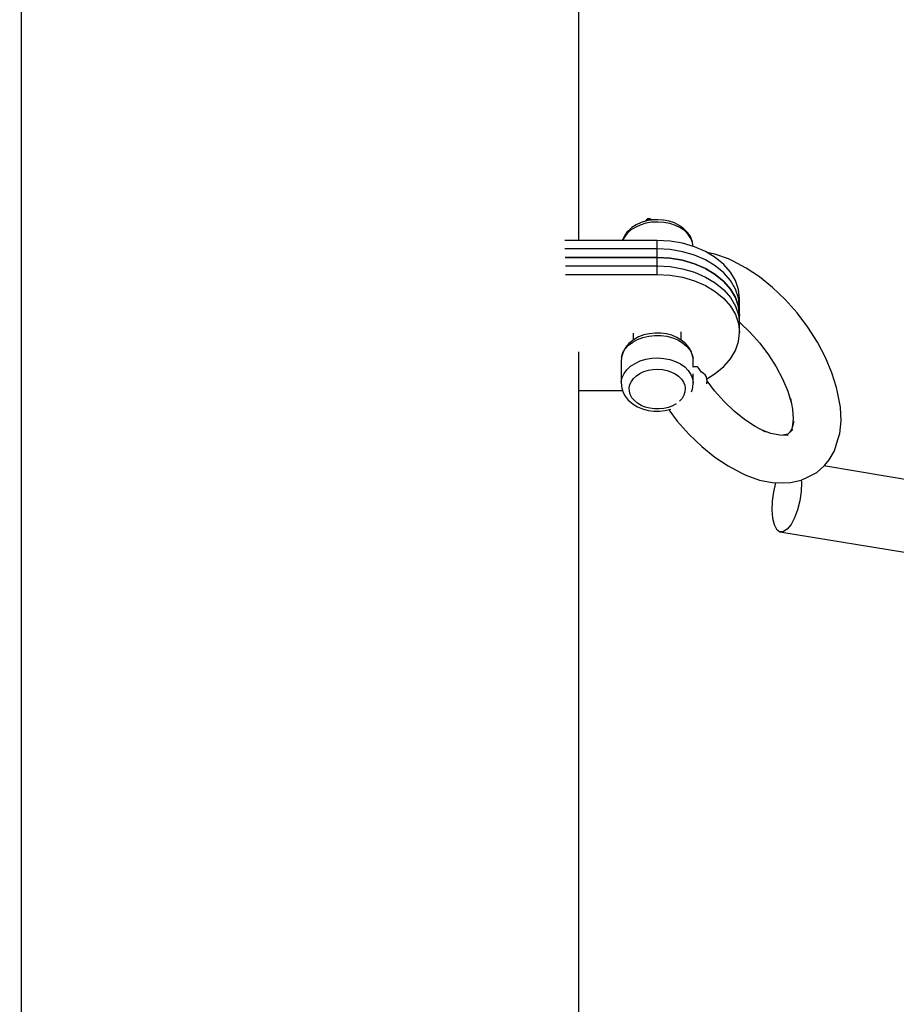
# Model space of a CAD drawing. Units: millimetres. Extents: x -1569 to 23984, y 250 to 15864.
# Drawn here: x 7889 to 8108, y 5461 to 5706 of the extents above; entities that cross this region are included whole.
import ezdxf

# ---------------------------------------------------------------- set-up
doc = ezdxf.new("R2010")
doc.units = ezdxf.units.MM
doc.layers.add('PV-2A849', color=7, linetype='Continuous')
doc.styles.get("Standard").update_dxf_attribs({"font": 'arial.ttf'})
doc.dimstyles.new('Kopia Kopia ISO-25 moduły', dxfattribs={"dimtxt": 300, "dimasz": 210, "dimexe": 1.25, "dimexo": 0.625, "dimgap": 80, "dimtad": 1, "dimdec": 1, "dimlfac": 0.001, "dimtxsty": 'Standard', "dimblk": 'OBLIQUE', "dimcen": 2.5, "dimse1": 1, "dimse2": 1, "dimadec": 0, "dimazin": 0, "dimtfac": 1, "dimtdec": 1, "dimtmove": 0, "dimatfit": 3, "dimfxl": 1, "dimtfillclr": 256, "dimarcsym": 0})

# ---------------------------------------------------------------- blocks, each defined once
blk = doc.blocks.new('*U3')
at = {"layer": 'PV-2A849'}
for p, q in [((-18464.02, -11791.5), (-18464.02, -11854.57)), ((-18324.91, -11854.57), (-18324.91, -11791.5)), ((-18464.02, -11854.57), (-18464.02, -11926.3)), ((-18324.91, -11893.59), (-18324.91, -11854.57)), ((-18308.04, -11888.5), (-18308.13, -11888.66)), ((-18307.98, -11888.44), (-18308.04, -11888.5)), ((-18308.04, -11888.62), (-18307.84, -11888.46)), ((-18308.04, -11888.62), (-18308.03, -11888.52)), ((-18308.03, -11888.52), (-18307.98, -11888.44)), ((-18306.61, -11888.49), (-18308.01, -11888.73)), ((-18307.78, -11888.29), (-18307.98, -11888.44)), ((-18307.83, -11888.36), (-18307.84, -11888.46)), ((-18307.84, -11888.46), (-18307.72, -11888.39)), ((-18307.84, -11888.46), (-18307.84, -11888.7)), ((-18307.78, -11888.29), (-18307.83, -11888.36)), ((-18307.7, -11888.23), (-18307.78, -11888.29)), ((-18307.72, -11888.39), (-18307.58, -11888.34)), ((-18307.59, -11888.19), (-18307.7, -11888.23)), ((-18307.43, -11888.15), (-18307.59, -11888.19)), ((-18307.58, -11888.34), (-18307.43, -11888.32)), ((-18307.3, -11888.17), (-18307.43, -11888.15)), ((-18307.43, -11888.32), (-18307.27, -11888.33)), ((-18307.17, -11888.19), (-18307.3, -11888.17)), ((-18307.27, -11888.33), (-18307.12, -11888.37)), ((-18307.11, -11888.23), (-18307.17, -11888.19)), ((-18307.12, -11888.37), (-18306.99, -11888.43)), ((-18307.05, -11888.26), (-18307.11, -11888.23)), ((-18307.01, -11888.33), (-18307.05, -11888.26)), ((-18306.68, -11888.5), (-18307.05, -11888.26)), ((-18306.99, -11888.43), (-18307.01, -11888.33)), ((-18306.99, -11888.43), (-18306.85, -11888.53)), ((-18306.99, -11888.56), (-18306.99, -11888.43)), ((-18305.16, -11888.42), (-18306.61, -11888.49)), ((-18303.72, -11888.53), (-18305.16, -11888.42)), ((-18302.33, -11888.8), (-18303.72, -11888.53)), ((-18311.62, -11890.39), (-18312.5, -11891.2)), ((-18310.84, -11890.34), (-18311.96, -11891.07)), ((-18310.56, -11889.69), (-18311.62, -11890.39)), ((-18309.56, -11889.75), (-18310.84, -11890.34)), ((-18309.34, -11889.13), (-18310.56, -11889.69)), ((-18308.16, -11889.32), (-18309.56, -11889.75)), ((-18308.01, -11888.73), (-18309.34, -11889.13)), ((-18308.18, -11888.75), (-18308.19, -11888.78)), ((-18308.13, -11888.66), (-18308.18, -11888.75)), ((-18308.17, -11888.78), (-18308.13, -11888.71)), ((-18306.68, -11889.07), (-18308.16, -11889.32)), ((-18308.13, -11888.71), (-18308.04, -11888.62)), ((-18308.04, -11888.74), (-18308.04, -11888.62)), ((-18305.16, -11889), (-18306.68, -11889.07)), ((-18303.64, -11889.11), (-18305.16, -11889)), ((-18302.17, -11889.4), (-18303.64, -11889.11)), ((-18301.02, -11889.24), (-18302.33, -11888.8)), ((-18300.79, -11889.86), (-18302.17, -11889.4)), ((-18299.84, -11889.83), (-18301.02, -11889.24)), ((-18299.54, -11890.48), (-18300.79, -11889.86)), ((-18298.81, -11890.55), (-18299.84, -11889.83)), ((-18298.45, -11891.24), (-18299.54, -11890.48)), ((-18297.97, -11891.38), (-18298.81, -11890.55)), ((-18313.96, -11893.45), (-18314, -11893.59)), ((-18313.49, -11892.43), (-18313.96, -11893.45)), ((-18313.6, -11892.89), (-18313.93, -11893.59)), ((-18312.89, -11891.93), (-18313.6, -11892.89)), ((-18312.79, -11891.49), (-18313.49, -11892.43)), ((-18311.96, -11891.07), (-18312.89, -11891.93)), ((-18312.5, -11891.2), (-18312.79, -11891.49)), ((-18297.57, -11892.12), (-18298.45, -11891.24)), ((-18297.67, -11891.68), (-18297.97, -11891.38)), ((-18297.02, -11892.64), (-18297.67, -11891.68)), ((-18296.91, -11893.09), (-18297.57, -11892.12)), ((-18296.6, -11893.66), (-18297.02, -11892.64)), ((-18296.48, -11894.13), (-18296.91, -11893.09)), ((-18305.31, -11893.59), (-18328.41, -11893.59)), ((-18305.31, -11893.59), (-18328.41, -11893.59)), ((-18305.31, -11895.72), (-18328.35, -11895.72)), ((-18305.31, -11895.72), (-18328.35, -11895.72)), ((-18305.31, -11897.84), (-18305.31, -11893.59)), ((-18302.11, -11893.77), (-18305.31, -11893.59)), ((-18305.31, -11897.84), (-18305.31, -11893.59)), ((-18302.11, -11893.77), (-18305.31, -11893.59)), ((-18305.31, -11899.96), (-18305.31, -11895.72)), ((-18302.11, -11895.89), (-18305.31, -11895.72)), ((-18305.31, -11899.96), (-18305.31, -11895.72)), ((-18302.11, -11895.89), (-18305.31, -11895.72)), ((-18298.98, -11894.3), (-18302.11, -11893.77)), ((-18298.98, -11894.3), (-18302.11, -11893.77)), ((-18298.98, -11896.42), (-18302.11, -11895.89)), ((-18298.98, -11896.42), (-18302.11, -11895.89)), ((-18296.01, -11895.17), (-18298.98, -11894.3)), ((-18296.01, -11895.17), (-18298.98, -11894.3)), ((-18296.48, -11894.13), (-18296.6, -11893.66)), ((-18296.34, -11895.08), (-18296.48, -11894.13)), ((-18293.26, -11896.36), (-18296.01, -11895.17)), ((-18293.26, -11896.36), (-18296.01, -11895.17)), ((-18328.29, -11897.84), (-18305.31, -11897.84)), ((-18305.31, -11897.84), (-18328.29, -11897.84)), ((-18328.29, -11897.84), (-18305.31, -11897.84)), ((-18305.31, -11897.84), (-18328.29, -11897.84)), ((-18305.31, -11897.84), (-18302.11, -11898.02)), ((-18305.31, -11902.08), (-18305.31, -11897.84)), ((-18302.11, -11898.02), (-18305.31, -11897.84)), ((-18305.31, -11897.84), (-18302.11, -11898.02)), ((-18305.31, -11902.08), (-18305.31, -11897.84)), ((-18302.11, -11898.02), (-18305.31, -11897.84)), ((-18302.11, -11898.02), (-18298.98, -11898.55)), ((-18298.98, -11898.55), (-18302.11, -11898.02)), ((-18302.11, -11898.02), (-18298.98, -11898.55)), ((-18298.98, -11898.55), (-18302.11, -11898.02)), ((-18296.01, -11897.3), (-18298.98, -11896.42)), ((-18296.01, -11897.3), (-18298.98, -11896.42)), ((-18293.26, -11898.48), (-18296.01, -11897.3)), ((-18293.26, -11898.48), (-18296.01, -11897.3)), ((-18290.82, -11897.84), (-18293.26, -11896.36)), ((-18290.82, -11897.84), (-18293.26, -11896.36)), ((-18290.9, -11897), (-18292.9, -11896.59)), ((-18287.54, -11898.23), (-18290.9, -11897)), ((-18288.73, -11899.57), (-18290.82, -11897.84)), ((-18288.73, -11899.57), (-18290.82, -11897.84)), ((-18286.4, -11898.79), (-18287.54, -11898.23)), ((-18328.23, -11899.96), (-18305.31, -11899.96)), ((-18328.23, -11899.96), (-18305.31, -11899.96)), ((-18305.31, -11899.96), (-18302.11, -11900.14)), ((-18305.31, -11899.96), (-18302.11, -11900.14)), ((-18302.11, -11900.14), (-18298.98, -11900.67)), ((-18302.11, -11900.14), (-18298.98, -11900.67)), ((-18298.98, -11898.55), (-18296.01, -11899.42)), ((-18296.01, -11899.42), (-18298.98, -11898.55)), ((-18298.98, -11898.55), (-18296.01, -11899.42)), ((-18296.01, -11899.42), (-18298.98, -11898.55)), ((-18298.98, -11900.67), (-18296.01, -11901.54)), ((-18298.98, -11900.67), (-18296.01, -11901.54)), ((-18296.01, -11899.42), (-18293.26, -11900.61)), ((-18293.26, -11900.61), (-18296.01, -11899.42)), ((-18296.01, -11899.42), (-18293.26, -11900.61)), ((-18293.26, -11900.61), (-18296.01, -11899.42)), ((-18290.82, -11899.96), (-18293.26, -11898.48)), ((-18290.82, -11899.96), (-18293.26, -11898.48)), ((-18293.26, -11900.61), (-18290.82, -11902.08)), ((-18290.82, -11902.08), (-18293.26, -11900.61)), ((-18293.26, -11900.61), (-18290.82, -11902.08)), ((-18290.82, -11902.08), (-18293.26, -11900.61)), ((-18288.73, -11901.69), (-18290.82, -11899.96)), ((-18288.73, -11901.69), (-18290.82, -11899.96)), ((-18287.05, -11901.51), (-18288.73, -11899.57)), ((-18287.05, -11901.51), (-18288.73, -11899.57)), ((-18283.12, -11900.5), (-18286.4, -11898.79)), ((-18279.8, -11902.69), (-18283.12, -11900.5)), ((-18328.17, -11902.08), (-18305.31, -11902.08)), ((-18328.17, -11902.08), (-18305.31, -11902.08)), ((-18305.31, -11902.08), (-18302.11, -11902.26)), ((-18305.31, -11902.08), (-18302.11, -11902.26)), ((-18302.11, -11902.26), (-18298.98, -11902.79)), ((-18302.11, -11902.26), (-18298.98, -11902.79)), ((-18298.98, -11902.79), (-18296.01, -11903.66)), ((-18298.98, -11902.79), (-18296.01, -11903.66)), ((-18296.01, -11901.54), (-18293.26, -11902.73)), ((-18296.01, -11901.54), (-18293.26, -11902.73)), ((-18293.26, -11902.73), (-18290.82, -11904.2)), ((-18293.26, -11902.73), (-18290.82, -11904.2)), ((-18290.82, -11902.08), (-18288.73, -11903.81)), ((-18288.73, -11903.81), (-18290.82, -11902.08)), ((-18290.82, -11902.08), (-18288.73, -11903.81)), ((-18288.73, -11903.81), (-18290.82, -11902.08)), ((-18287.05, -11903.63), (-18288.73, -11901.69)), ((-18287.05, -11903.63), (-18288.73, -11901.69)), ((-18285.82, -11903.61), (-18287.05, -11901.51)), ((-18285.82, -11903.61), (-18287.05, -11901.51)), ((-18276.54, -11905.33), (-18279.8, -11902.69)), ((-18296.01, -11903.66), (-18293.26, -11904.85)), ((-18296.01, -11903.66), (-18293.26, -11904.85)), ((-18293.26, -11904.85), (-18290.82, -11906.33)), ((-18293.26, -11904.85), (-18290.82, -11906.33)), ((-18290.82, -11904.2), (-18288.73, -11905.93)), ((-18290.82, -11904.2), (-18288.73, -11905.93)), ((-18288.73, -11903.81), (-18287.05, -11905.75)), ((-18287.05, -11905.75), (-18288.73, -11903.81)), ((-18288.73, -11903.81), (-18287.05, -11905.75)), ((-18287.05, -11905.75), (-18288.73, -11903.81)), ((-18285.82, -11905.73), (-18287.05, -11903.63)), ((-18285.82, -11905.73), (-18287.05, -11903.63)), ((-18285.07, -11905.82), (-18285.82, -11903.61)), ((-18285.07, -11905.82), (-18285.82, -11903.61)), ((-18285.07, -11907.94), (-18285.82, -11905.73)), ((-18285.07, -11907.94), (-18285.82, -11905.73)), ((-18273.39, -11908.35), (-18276.54, -11905.33)), ((-18290.82, -11906.33), (-18288.73, -11908.05)), ((-18290.82, -11906.33), (-18288.73, -11908.05)), ((-18288.73, -11905.93), (-18287.05, -11907.87)), ((-18288.73, -11905.93), (-18287.05, -11907.87)), ((-18288.73, -11908.05), (-18287.05, -11909.99)), ((-18288.73, -11908.05), (-18287.05, -11909.99)), ((-18287.05, -11905.75), (-18285.82, -11907.85)), ((-18285.82, -11907.85), (-18287.05, -11905.75)), ((-18287.05, -11905.75), (-18285.82, -11907.85)), ((-18285.82, -11907.85), (-18287.05, -11905.75)), ((-18287.05, -11907.87), (-18285.82, -11909.97)), ((-18287.05, -11907.87), (-18285.82, -11909.97)), ((-18285.82, -11907.85), (-18285.07, -11910.06)), ((-18285.07, -11910.06), (-18285.82, -11907.85)), ((-18285.82, -11907.85), (-18285.07, -11910.06)), ((-18285.07, -11910.06), (-18285.82, -11907.85)), ((-18284.81, -11908.09), (-18285.07, -11905.82)), ((-18284.81, -11908.09), (-18285.07, -11905.82)), ((-18284.81, -11910.21), (-18285.07, -11907.94)), ((-18284.81, -11910.21), (-18285.07, -11907.94)), ((-18284.81, -11912.33), (-18284.81, -11908.09)), ((-18284.81, -11912.33), (-18284.81, -11908.09)), ((-18287.05, -11909.99), (-18285.82, -11912.1)), ((-18287.05, -11909.99), (-18285.82, -11912.1)), ((-18285.82, -11909.97), (-18285.07, -11912.19)), ((-18285.82, -11909.97), (-18285.07, -11912.19)), ((-18285.07, -11910.06), (-18284.81, -11912.33)), ((-18284.81, -11912.33), (-18285.07, -11910.06)), ((-18285.07, -11910.06), (-18284.81, -11912.33)), ((-18284.81, -11912.33), (-18285.07, -11910.06)), ((-18284.81, -11914.45), (-18284.81, -11910.21)), ((-18284.81, -11914.45), (-18284.81, -11910.21)), ((-18270.43, -11911.68), (-18273.39, -11908.35)), ((-18285.82, -11912.1), (-18285.07, -11914.31)), ((-18285.82, -11912.1), (-18285.07, -11914.31)), ((-18285.07, -11912.19), (-18284.81, -11914.45)), ((-18285.07, -11912.19), (-18284.81, -11914.45)), ((-18284.81, -11916.58), (-18284.81, -11912.33)), ((-18284.81, -11916.58), (-18284.81, -11912.33)), ((-18267.73, -11915.26), (-18270.43, -11911.68)), ((-18285.07, -11914.31), (-18284.81, -11916.58)), ((-18285.07, -11914.31), (-18284.81, -11916.58)), ((-18284.81, -11914.02), (-18284.6, -11914.19)), ((-18284.6, -11914.19), (-18282.09, -11916.6)), ((-18265.34, -11918.99), (-18267.73, -11915.26)), ((-18311.31, -11916.77), (-18311.31, -11918.46)), ((-18309.97, -11917.68), (-18311.11, -11918.31)), ((-18310.22, -11918.31), (-18308.88, -11917.8)), ((-18308.69, -11917.2), (-18309.97, -11917.68)), ((-18308.88, -11917.8), (-18307.43, -11917.46)), ((-18307.32, -11916.87), (-18308.69, -11917.2)), ((-18307.43, -11917.46), (-18305.92, -11917.3)), ((-18305.89, -11916.72), (-18307.32, -11916.87)), ((-18305.92, -11917.3), (-18304.39, -11917.32)), ((-18304.44, -11916.74), (-18305.89, -11916.72)), ((-18303.02, -11916.93), (-18304.44, -11916.74)), ((-18304.39, -11917.32), (-18302.89, -11917.52)), ((-18301.66, -11917.28), (-18303.02, -11916.93)), ((-18302.89, -11917.52), (-18301.46, -11917.89)), ((-18300.41, -11917.8), (-18301.66, -11917.28)), ((-18301.46, -11917.89), (-18300.14, -11918.44)), ((-18299.3, -11918.46), (-18300.41, -11917.8)), ((-18299.32, -11918.45), (-18299.32, -11916.38)), ((-18285.07, -11918.84), (-18284.81, -11916.58)), ((-18285.07, -11918.84), (-18284.81, -11916.58)), ((-18282.09, -11916.6), (-18279.72, -11919.27)), ((-18313.17, -11920.24), (-18313.76, -11921.22)), ((-18313.28, -11920.68), (-18312.45, -11919.77)), ((-18312.36, -11919.34), (-18313.17, -11920.24)), ((-18312.45, -11919.77), (-18311.43, -11918.97)), ((-18312.08, -11919.06), (-18312.36, -11919.34)), ((-18311.11, -11918.31), (-18312.08, -11919.06)), ((-18311.43, -11918.97), (-18310.22, -11918.31)), ((-18300.14, -11918.44), (-18298.97, -11919.13)), ((-18298.37, -11919.24), (-18299.3, -11918.46)), ((-18298.97, -11919.13), (-18297.99, -11919.95)), ((-18298.08, -11919.52), (-18298.37, -11919.24)), ((-18297.32, -11920.44), (-18298.08, -11919.52)), ((-18297.99, -11919.95), (-18297.21, -11920.88)), ((-18296.78, -11921.43), (-18297.32, -11920.44)), ((-18285.82, -11921.05), (-18285.07, -11918.84)), ((-18285.82, -11921.05), (-18285.07, -11918.84)), ((-18279.72, -11919.27), (-18277.56, -11922.13)), ((-18263.32, -11922.81), (-18265.34, -11918.99)), ((-18324.91, -11926.3), (-18324.91, -11921.4)), ((-18314.22, -11922.73), (-18314.31, -11923.8)), ((-18314.22, -11922.73), (-18313.87, -11921.68)), ((-18314.1, -11922.26), (-18314.22, -11922.73)), ((-18313.76, -11921.22), (-18314.1, -11922.26)), ((-18313.87, -11921.68), (-18313.28, -11920.68)), ((-18306.68, -11923.01), (-18305.16, -11922.94)), ((-18305.16, -11922.94), (-18303.64, -11923.05)), ((-18297.21, -11920.88), (-18296.66, -11921.89)), ((-18296.49, -11922.48), (-18296.78, -11921.43)), ((-18296.66, -11921.89), (-18296.37, -11922.95)), ((-18296.37, -11922.95), (-18296.49, -11922.48)), ((-18296.33, -11924.03), (-18296.37, -11922.95)), ((-18287.05, -11923.16), (-18285.82, -11921.05)), ((-18287.05, -11923.16), (-18285.82, -11921.05)), ((-18277.56, -11922.13), (-18275.65, -11925.12)), ((-18261.72, -11926.62), (-18263.32, -11922.81)), ((-18314.31, -11923.8), (-18314.3, -11928.92)), ((-18312.89, -11925.87), (-18311.96, -11925.01)), ((-18311.96, -11925.01), (-18310.84, -11924.28)), ((-18310.84, -11924.28), (-18309.56, -11923.69)), ((-18309.56, -11923.69), (-18308.16, -11923.27)), ((-18308.16, -11923.27), (-18306.68, -11923.01)), ((-18303.64, -11923.05), (-18302.17, -11923.34)), ((-18302.17, -11923.34), (-18300.79, -11923.8)), ((-18300.79, -11923.8), (-18299.54, -11924.42)), ((-18299.54, -11924.42), (-18298.45, -11925.18)), ((-18298.45, -11925.18), (-18297.57, -11926.06)), ((-18296.33, -11925.24), (-18296.33, -11924.03)), ((-18296.21, -11925.21), (-18296.33, -11925.13)), ((-18296.06, -11925.18), (-18296.33, -11925.24)), ((-18295.59, -11925.12), (-18296.06, -11925.18)), ((-18295.25, -11925.17), (-18295.59, -11925.12)), ((-18295.06, -11925.3), (-18295.25, -11925.17)), ((-18294.29, -11926.51), (-18295.06, -11925.3)), ((-18290.82, -11926.83), (-18288.73, -11925.1)), ((-18290.82, -11926.83), (-18288.73, -11925.1)), ((-18288.73, -11925.1), (-18287.05, -11923.16)), ((-18288.73, -11925.1), (-18287.05, -11923.16)), ((-18275.65, -11925.12), (-18274.03, -11928.17)), ((-18464.02, -11926.3), (-18464.02, -12005.89)), ((-18324.91, -12005.89), (-18324.91, -11926.3)), ((-18314.3, -11928.92), (-18314.08, -11927.85)), ((-18314.08, -11927.85), (-18313.6, -11926.83)), ((-18313.6, -11926.83), (-18312.89, -11925.87)), ((-18311.21, -11928.05), (-18310.49, -11927.38)), ((-18310.49, -11927.38), (-18309.62, -11926.81)), ((-18309.62, -11926.81), (-18308.62, -11926.35)), ((-18308.62, -11926.35), (-18307.53, -11926.02)), ((-18307.53, -11926.02), (-18306.38, -11925.82)), ((-18306.38, -11925.82), (-18305.19, -11925.77)), ((-18305.19, -11925.77), (-18304.01, -11925.85)), ((-18304.01, -11925.85), (-18302.87, -11926.08)), ((-18302.87, -11926.08), (-18301.79, -11926.44)), ((-18301.79, -11926.44), (-18300.82, -11926.92)), ((-18300.82, -11926.92), (-18299.98, -11927.51)), ((-18299.98, -11927.51), (-18299.29, -11928.2)), ((-18297.57, -11926.06), (-18296.91, -11927.03)), ((-18296.91, -11927.03), (-18296.48, -11928.07)), ((-18296.32, -11929.15), (-18296.32, -11926.9)), ((-18293.75, -11926.79), (-18294.36, -11926.41)), ((-18293.34, -11927.15), (-18293.75, -11926.79)), ((-18293.05, -11927.68), (-18293.34, -11927.15)), ((-18292.91, -11928.36), (-18293.05, -11927.68)), ((-18292.96, -11928.12), (-18290.82, -11926.83)), ((-18292.96, -11928.12), (-18290.82, -11926.83)), ((-18260.57, -11930.34), (-18261.72, -11926.62)), ((-18314.3, -11928.92), (-18314.26, -11930)), ((-18314.26, -11930), (-18314.14, -11930.47)), ((-18312.3, -11930.42), (-18312.13, -11929.59)), ((-18312.13, -11929.59), (-18311.76, -11928.79)), ((-18311.76, -11928.79), (-18311.21, -11928.05)), ((-18299.29, -11928.2), (-18298.77, -11928.95)), ((-18298.77, -11928.95), (-18298.45, -11929.76)), ((-18298.45, -11929.76), (-18298.32, -11930.59)), ((-18296.53, -11930.69), (-18296.41, -11930.22)), ((-18296.48, -11928.07), (-18296.32, -11929.15)), ((-18296.41, -11930.22), (-18296.32, -11929.15)), ((-18292.95, -11929.43), (-18292.91, -11929.16)), ((-18292.89, -11928.75), (-18292.91, -11928.36)), ((-18292.91, -11929.16), (-18292.89, -11928.75)), ((-18291.01, -11931.12), (-18292.89, -11928.63)), ((-18274.03, -11928.17), (-18272.75, -11931.22)), ((-18324.91, -11931.07), (-18313.97, -11931.07)), ((-18324.91, -11931.07), (-18313.97, -11931.07)), ((-18314.14, -11930.47), (-18313.85, -11931.52)), ((-18313.85, -11931.52), (-18313.31, -11932.51)), ((-18313.31, -11932.51), (-18312.55, -11933.43)), ((-18312.27, -11931.26), (-18312.3, -11930.42)), ((-18312.04, -11932.08), (-18312.27, -11931.26)), ((-18311.62, -11932.87), (-18312.04, -11932.08)), ((-18298.66, -11932.25), (-18299.12, -11933.02)), ((-18298.39, -11931.43), (-18298.66, -11932.25)), ((-18298.32, -11930.59), (-18298.39, -11931.43)), ((-18296.76, -11931.38), (-18296.53, -11930.69)), ((-18288.64, -11933.79), (-18291.01, -11931.12)), ((-18272.75, -11931.22), (-18271.87, -11934.05)), ((-18260.34, -11931.45), (-18260.57, -11930.34)), ((-18259.62, -11935.18), (-18260.34, -11931.45)), ((-18312.55, -11933.43), (-18312.26, -11933.71)), ((-18312.26, -11933.71), (-18311.33, -11934.49)), ((-18311.02, -11933.59), (-18311.62, -11932.87)), ((-18311.33, -11934.49), (-18310.22, -11935.15)), ((-18310.25, -11934.23), (-18311.02, -11933.59)), ((-18309.34, -11934.77), (-18310.25, -11934.23)), ((-18310.22, -11935.15), (-18308.97, -11935.66)), ((-18308.31, -11935.19), (-18309.34, -11934.77)), ((-18307.2, -11935.48), (-18308.31, -11935.19)), ((-18301.5, -11934.87), (-18302.54, -11935.26)), ((-18300.59, -11934.37), (-18301.5, -11934.87)), ((-18299.12, -11933.02), (-18299.74, -11933.71)), ((-18286.12, -11936.21), (-18288.64, -11933.79)), ((-18272.06, -11933.08), (-18271.55, -11935.72)), ((-18259.42, -11938.64), (-18259.62, -11935.18)), ((-18308.97, -11935.66), (-18307.61, -11936.02)), ((-18307.61, -11936.02), (-18306.19, -11936.21)), ((-18306.03, -11935.64), (-18307.2, -11935.48)), ((-18306.19, -11936.21), (-18304.74, -11936.23)), ((-18304.84, -11935.66), (-18306.03, -11935.64)), ((-18303.67, -11935.53), (-18304.84, -11935.66)), ((-18304.74, -11936.23), (-18303.31, -11936.08)), ((-18302.54, -11935.26), (-18303.67, -11935.53)), ((-18303.31, -11936.08), (-18301.94, -11935.75)), ((-18302.45, -11935.87), (-18300.3, -11938.71)), ((-18301.94, -11935.75), (-18301.89, -11935.73)), ((-18283.51, -11938.32), (-18286.12, -11936.21)), ((-18271.55, -11935.72), (-18271.41, -11938.17)), ((-18300.3, -11938.71), (-18297.34, -11942.05)), ((-18280.86, -11940.07), (-18283.51, -11938.32)), ((-18278.23, -11941.43), (-18280.86, -11940.07)), ((-18271.19, -11938.83), (-18271.75, -11940.65)), ((-18271.41, -11938.17), (-18271.63, -11940.26)), ((-18259.75, -11941.76), (-18259.42, -11938.64)), ((-18297.34, -11942.05), (-18294.19, -11945.07)), ((-18277, -11941.75), (-18279.16, -11940.95)), ((-18274.75, -11942.21), (-18277, -11941.75)), ((-18272.68, -11942.25), (-18274.75, -11942.21)), ((-18272.61, -11941.93), (-18273.99, -11942.23)), ((-18272.71, -11941.95), (-18272.73, -11941.96)), ((-18271.51, -11940.82), (-18272.71, -11941.95)), ((-18271.75, -11940.65), (-18272.29, -11941.56)), ((-18260.21, -11943.31), (-18259.75, -11941.76)), ((-18294.19, -11945.07), (-18290.93, -11947.71)), ((-18261.07, -11946.1), (-18260.21, -11943.31)), ((-18262.45, -11948.4), (-18261.07, -11946.1)), ((-18290.93, -11947.71), (-18287.61, -11949.9)), ((-18287.61, -11949.9), (-18284.33, -11951.6)), ((-18265.47, -11951.52), (-18263.59, -11949.74)), ((-18212.21, -11958.43), (-18263.76, -11949.9)), ((-18263.59, -11949.74), (-18262.45, -11948.4)), ((-18284.33, -11951.6), (-18283.19, -11952.16)), ((-18283.19, -11952.16), (-18279.83, -11953.4)), ((-18267.8, -11952.71), (-18265.47, -11951.52)), ((-18279.83, -11953.4), (-18276.66, -11954.05)), ((-18276.66, -11954.05), (-18273.74, -11954.1)), ((-18275.78, -11954.08), (-18276.33, -11956.33)), ((-18275.78, -11954.07), (-18275.78, -11954.08)), ((-18273.74, -11954.1), (-18272.06, -11954.05)), ((-18272.06, -11954.05), (-18269.37, -11953.48)), ((-18269.33, -11954.06), (-18269.41, -11956.3)), ((-18269.38, -11953.48), (-18269.33, -11954.06)), ((-18269.37, -11953.48), (-18267.8, -11952.71)), ((-18276.33, -11956.33), (-18276.66, -11958.65)), ((-18269.41, -11956.3), (-18269.74, -11958.62)), ((-18276.66, -11958.65), (-18276.74, -11960.89)), ((-18269.74, -11958.62), (-18270.29, -11960.87)), ((-18276.74, -11960.89), (-18276.56, -11962.9)), ((-18270.29, -11960.87), (-18271.02, -11962.88)), ((-18276.56, -11962.9), (-18276.15, -11964.54)), ((-18276.15, -11964.54), (-18275.52, -11965.7)), ((-18271.9, -11964.53), (-18272.85, -11965.69)), ((-18271.02, -11962.88), (-18271.9, -11964.53)), ((-18275.52, -11965.7), (-18274.72, -11966.3)), ((-18273.81, -11966.29), (-18274.72, -11966.3)), ((-18274.72, -11966.3), (-18199.85, -11978.68)), ((-18272.85, -11965.69), (-18273.81, -11966.29)), ((-18464.02, -12005.89), (-18464.02, -12092.44)), ((-18324.91, -12092.44), (-18324.91, -12005.89))]:
    blk.add_line(p, q, dxfattribs=at)
blk = doc.blocks.new('_Oblique')
at = {"color": 0, "linetype": 'ByBlock', "lineweight": -2}
blk.add_line((-0.5, -0.5), (0.5, 0.5), dxfattribs=at)
blk = doc.blocks.new('*D15')
at = {"color": 0, "lineweight": -2}
blk.add_line((-352.84, 10994.99), (-352.84, 2855.59), dxfattribs=at)
at = {"layer": 'Defpoints', "color": 0}
for p in [(3125.74, 10994.99), (-352.84, 2855.59), (9465.3, 2855.59)]:
    blk.add_point(p, dxfattribs=at)
at = {"color": 0, "lineweight": -2, "xscale": 210, "yscale": 210, "zscale": 210}
for p, rotation in [((-352.84, 10994.99), 90), ((-352.84, 2855.59), 270)]:
    blk.add_blockref('_Oblique', p, dxfattribs=dict(at, rotation=rotation))
at = {"color": 0, "insert": (-613.13, 6925.29), "char_height": 300, "attachment_point": 5, "rotation": 90}
blk.add_mtext('8,2m', dxfattribs=at)

msp = doc.modelspace()

# ---------------------------------------------------------------- block references
at = {"layer": 'PV-2A849'}
msp.add_blockref('*U3', (26353.52, 17544.88), dxfattribs=at)

# ---------------------------------------------------------------- dimensions: what is measured, and where the dimension line sits
dim = msp.add_linear_dim(base=(-352.84, 2855.59), p1=(3125.74, 10994.99), p2=(9465.3, 2855.59), angle=90, text='8,2m', dimstyle='Kopia Kopia ISO-25 moduły', override={"dimpost": 'm'})
dim.commit()
dim.dimension.update_dxf_attribs({"geometry": '*D15', "text_midpoint": (-613.13, 6925.29)})

doc.saveas('drawing.dxf')
